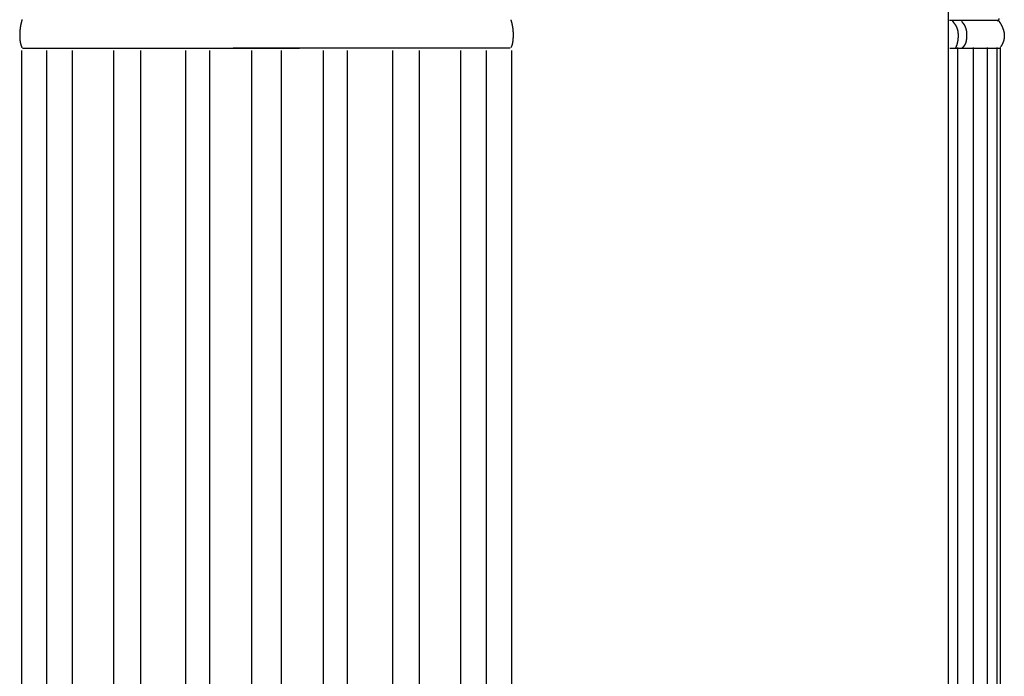
# Model space of a CAD drawing. Units: millimetres. Extents: x 3 to 264, y -879 to -3.
# Drawn here: x 3 to 114, y -160 to -86 of the extents above; entities that cross this region are included whole.
import ezdxf

# ---------------------------------------------------------------- set-up
doc = ezdxf.new("R2010")
doc.units = ezdxf.units.MM
for name, color, linetype in [('Polyline001', 7, 'CONTINUOUS'), ('Polyline002', 7, 'CONTINUOUS'), ('Polyline003', 7, 'CONTINUOUS'), ('Polyline004', 7, 'CONTINUOUS'), ('Polyline005', 7, 'CONTINUOUS'), ('Polyline006', 7, 'CONTINUOUS'), ('Polyline009', 7, 'CONTINUOUS'), ('Polyline010', 7, 'CONTINUOUS'), ('Polyline011', 7, 'CONTINUOUS'), ('Polyline012', 7, 'CONTINUOUS'), ('Polyline013', 7, 'CONTINUOUS'), ('Polyline014', 7, 'CONTINUOUS'), ('Polyline029', 7, 'CONTINUOUS'), ('Polyline030', 7, 'CONTINUOUS'), ('Polyline033', 7, 'CONTINUOUS'), ('Polyline034', 7, 'CONTINUOUS'), ('Polyline035', 7, 'CONTINUOUS'), ('Polyline036', 7, 'CONTINUOUS'), ('Polyline037', 7, 'CONTINUOUS'), ('Polyline038', 7, 'CONTINUOUS'), ('Polyline039', 7, 'CONTINUOUS'), ('Polyline040', 7, 'CONTINUOUS'), ('Polyline045', 7, 'CONTINUOUS'), ('Polyline046', 7, 'CONTINUOUS'), ('Polyline049', 7, 'CONTINUOUS'), ('Polyline050', 7, 'CONTINUOUS'), ('Polyline051', 7, 'CONTINUOUS'), ('Polyline052', 7, 'CONTINUOUS'), ('Polyline053', 7, 'CONTINUOUS'), ('Polyline054', 7, 'CONTINUOUS'), ('Polyline055', 7, 'CONTINUOUS'), ('Polyline056', 7, 'CONTINUOUS')]:
    doc.layers.add(name, color=color, linetype=linetype)

msp = doc.modelspace()

# ---------------------------------------------------------------- linework, layer by layer
at = {"layer": 'Polyline001'}
for points in [[(113.655, -89.1068), (113.655, -102.306)], [(113.655, -102.306), (113.655, -115.533)], [(113.655, -115.533), (113.655, -128.813)], [(113.655, -128.813), (113.655, -142.175)], [(113.655, -142.175), (113.655, -155.644)], [(113.655, -155.644), (113.655, -169.246)]]:
    msp.add_open_spline(points, degree=1, dxfattribs=at)
at = {"layer": 'Polyline002'}
for points in [[(113.27, -89.1068), (113.27, -102.306)], [(113.27, -102.306), (113.27, -115.533)], [(113.27, -115.533), (113.27, -128.813)], [(113.27, -128.813), (113.27, -142.175)], [(113.27, -142.175), (113.27, -155.644)], [(113.27, -155.644), (113.27, -169.246)]]:
    msp.add_open_spline(points, degree=1, dxfattribs=at)
at = {"layer": 'Polyline003'}
for points in [[(112.184, -89.1068), (112.184, -102.306)], [(112.184, -102.306), (112.184, -115.533)], [(112.184, -115.533), (112.184, -128.813)], [(112.184, -128.813), (112.184, -142.175)], [(112.184, -142.175), (112.184, -155.644)], [(112.184, -155.644), (112.184, -169.246)]]:
    msp.add_open_spline(points, degree=1, dxfattribs=at)
at = {"layer": 'Polyline004'}
for points in [[(110.609, -89.1068), (110.609, -102.306)], [(110.609, -102.306), (110.609, -115.533)], [(110.609, -115.533), (110.609, -128.813)], [(110.609, -128.813), (110.609, -142.175)], [(110.609, -142.175), (110.609, -155.644)], [(110.609, -155.644), (110.609, -169.246)]]:
    msp.add_open_spline(points, degree=1, dxfattribs=at)
at = {"layer": 'Polyline005'}
for points in [[(108.845, -89.1068), (108.845, -102.306)], [(108.845, -102.306), (108.845, -115.533)], [(108.845, -115.533), (108.845, -128.813)], [(108.845, -128.813), (108.845, -142.175)], [(108.845, -142.175), (108.845, -155.644)], [(108.845, -155.644), (108.845, -169.246)]]:
    msp.add_open_spline(points, degree=1, dxfattribs=at)
at = {"layer": 'Polyline006'}
for points in [[(107.78, -77.0197), (107.78, -92.2043)], [(107.78, -92.2043), (107.78, -107.561)], [(107.78, -107.561), (107.78, -123.116)], [(107.78, -123.116), (107.78, -138.895)], [(107.78, -138.895), (107.78, -154.923)], [(107.78, -154.923), (107.78, -171.222)]]:
    msp.add_open_spline(points, degree=1, dxfattribs=at)
at = {"layer": 'Polyline009'}
for points in [[(113.448, -86.0051), (113.362, -86.1549)], [(113.526, -85.8621), (113.448, -86.0051)]]:
    msp.add_open_spline(points, degree=1, dxfattribs=at)
at = {"layer": 'Polyline010'}
for points in [[(113.447, -86.0439), (113.527, -86.1579)], [(113.527, -86.1579), (113.584, -86.2417)], [(113.584, -86.2417), (113.657, -86.3572)], [(113.657, -86.3572), (113.727, -86.4755)], [(113.727, -86.4755), (113.793, -86.5995)], [(113.793, -86.5995), (113.853, -86.7254)], [(113.853, -86.7254), (113.911, -86.8534)], [(113.911, -86.8534), (113.963, -86.9845)], [(113.963, -86.9845), (114.01, -87.1167)], [(114.01, -87.1167), (114.049, -87.2501)], [(114.049, -87.2501), (114.082, -87.3861)], [(114.082, -87.3861), (114.106, -87.5231)], [(114.106, -87.5231), (114.12, -87.6628)], [(114.123, -87.8043), (114.116, -87.9442)], [(114.12, -87.6628), (114.123, -87.8043)], [(113.8, -88.8977), (113.704, -89.0453)], [(113.877, -88.7579), (113.8, -88.8977)], [(113.941, -88.6225), (113.877, -88.7579)], [(113.994, -88.4921), (113.941, -88.6225)], [(114.038, -88.3588), (113.994, -88.4921)], [(114.072, -88.2227), (114.038, -88.3588)], [(114.099, -88.0839), (114.072, -88.2227)], [(114.116, -87.9442), (114.099, -88.0839)]]:
    msp.add_open_spline(points, degree=1, dxfattribs=at)
at = {"layer": 'Polyline011'}
for points in [[(108.02, -86.0816), (107.913, -86.0816)], [(108.118, -86.0816), (108.02, -86.0816)], [(108.21, -86.0816), (108.118, -86.0816)], [(108.296, -86.0816), (108.21, -86.0816)], [(108.384, -86.0816), (108.296, -86.0816)], [(108.472, -86.0816), (108.384, -86.0816)], [(108.56, -86.0816), (108.472, -86.0816)], [(108.647, -86.0816), (108.56, -86.0816)], [(108.735, -86.0816), (108.647, -86.0816)], [(108.823, -86.0816), (108.735, -86.0816)], [(108.911, -86.0816), (108.823, -86.0816)], [(108.999, -86.0816), (108.911, -86.0816)], [(109.089, -86.0816), (108.999, -86.0816)], [(109.18, -86.0816), (109.089, -86.0816)], [(109.269, -86.0816), (109.18, -86.0816)], [(109.358, -86.0816), (109.269, -86.0816)], [(109.448, -86.0816), (109.358, -86.0816)], [(109.535, -86.0816), (109.448, -86.0816)], [(109.62, -86.0816), (109.535, -86.0816)], [(109.704, -86.0816), (109.62, -86.0816)], [(109.789, -86.0816), (109.704, -86.0816)], [(109.877, -86.0816), (109.789, -86.0816)], [(109.965, -86.0816), (109.877, -86.0816)], [(110.056, -86.0816), (109.965, -86.0816)], [(110.151, -86.0816), (110.056, -86.0816)], [(110.25, -86.0816), (110.151, -86.0816)], [(110.355, -86.0816), (110.25, -86.0816)], [(110.465, -86.0816), (110.355, -86.0816)], [(110.582, -86.0816), (110.465, -86.0816)], [(110.705, -86.0816), (110.582, -86.0816)], [(110.836, -86.0816), (110.705, -86.0816)], [(110.973, -86.0816), (110.836, -86.0816)], [(111.116, -86.0816), (110.973, -86.0816)], [(111.267, -86.0816), (111.116, -86.0816)], [(111.422, -86.0816), (111.267, -86.0816)], [(111.581, -86.0816), (111.422, -86.0816)], [(111.742, -86.0816), (111.581, -86.0816)], [(111.907, -86.0816), (111.742, -86.0816)], [(112.071, -86.0816), (111.907, -86.0816)], [(112.234, -86.0816), (112.071, -86.0816)], [(112.395, -86.0816), (112.234, -86.0816)], [(112.551, -86.0816), (112.395, -86.0816)], [(112.702, -86.0816), (112.551, -86.0816)], [(112.845, -86.0816), (112.702, -86.0816)], [(112.98, -86.0816), (112.845, -86.0816)], [(113.106, -86.0816), (112.98, -86.0816)], [(113.219, -86.0816), (113.106, -86.0816)], [(113.324, -86.0816), (113.219, -86.0816)], [(113.396, -86.0816), (113.324, -86.0816)], [(113.489, -86.0816), (113.396, -86.0816)]]:
    msp.add_open_spline(points, degree=1, dxfattribs=at)
at = {"layer": 'Polyline012'}
for points in [[(108.243, -86.0974), (108.287, -86.1575)], [(108.287, -86.1575), (108.319, -86.2017)], [(108.319, -86.2017), (108.362, -86.2602)], [(108.362, -86.2602), (108.406, -86.318)], [(108.406, -86.318), (108.451, -86.378)], [(108.451, -86.378), (108.496, -86.4378)], [(108.496, -86.4378), (108.539, -86.499)], [(108.539, -86.499), (108.58, -86.5613)], [(108.58, -86.5613), (108.62, -86.6227)], [(108.62, -86.6227), (108.658, -86.685)], [(108.658, -86.685), (108.692, -86.7489)], [(108.692, -86.7489), (108.723, -86.8138)], [(108.723, -86.8138), (108.75, -86.8809)], [(108.75, -86.8809), (108.775, -86.9479)], [(108.775, -86.9479), (108.797, -87.0167)], [(108.797, -87.0167), (108.816, -87.0875)], [(108.816, -87.0875), (108.834, -87.157)], [(108.834, -87.157), (108.849, -87.2268)], [(108.849, -87.2268), (108.862, -87.2984)], [(108.862, -87.2984), (108.873, -87.3722)], [(108.873, -87.3722), (108.882, -87.4445)], [(108.882, -87.4445), (108.888, -87.518)], [(108.888, -87.518), (108.893, -87.5919)], [(108.893, -87.5919), (108.897, -87.6656)], [(108.897, -87.8967), (108.894, -87.974)], [(108.897, -87.6656), (108.899, -87.7411)], [(108.899, -87.8191), (108.897, -87.8967)], [(108.899, -87.7411), (108.899, -87.8191)], [(108.663, -89.0398), (108.625, -89.1182)], [(108.694, -88.965), (108.663, -89.0398)], [(108.721, -88.8922), (108.694, -88.965)], [(108.744, -88.8191), (108.721, -88.8922)], [(108.766, -88.7458), (108.744, -88.8191)], [(108.785, -88.6714), (108.766, -88.7458)], [(108.804, -88.5966), (108.785, -88.6714)], [(108.821, -88.5214), (108.804, -88.5966)], [(108.836, -88.4438), (108.821, -88.5214)], [(108.851, -88.3665), (108.836, -88.4438)], [(108.862, -88.289), (108.851, -88.3665)], [(108.873, -88.2104), (108.862, -88.289)], [(108.882, -88.1313), (108.873, -88.2104)], [(108.888, -88.0529), (108.882, -88.1313)], [(108.894, -87.974), (108.888, -88.0529)], [(108.625, -89.1182), (108.579, -89.2011)]]:
    msp.add_open_spline(points, degree=1, dxfattribs=at)
at = {"layer": 'Polyline013'}
for points in [[(109.287, -86.1671), (109.34, -86.2242)], [(109.34, -86.2242), (109.377, -86.2685)], [(109.377, -86.2685), (109.426, -86.3291)], [(109.426, -86.3291), (109.473, -86.3916)], [(109.473, -86.3916), (109.518, -86.4576)], [(109.518, -86.4576), (109.562, -86.5247)], [(109.562, -86.5247), (109.602, -86.5922)], [(109.602, -86.5922), (109.639, -86.6608)], [(109.639, -86.6608), (109.673, -86.7317)], [(109.673, -86.7317), (109.704, -86.8027)], [(109.704, -86.8027), (109.733, -86.8726)], [(109.733, -86.8726), (109.758, -86.9447)], [(109.758, -86.9447), (109.779, -87.0156)], [(109.779, -87.0156), (109.798, -87.0854)], [(109.798, -87.0854), (109.816, -87.1537)], [(109.816, -87.1537), (109.83, -87.2222)], [(109.83, -87.2222), (109.841, -87.2923)], [(109.841, -87.2923), (109.85, -87.3615)], [(109.852, -87.924), (109.848, -87.9936)], [(109.85, -87.3615), (109.855, -87.433)], [(109.856, -87.853), (109.852, -87.924)], [(109.855, -87.433), (109.858, -87.5029)], [(109.858, -87.7836), (109.856, -87.853)], [(109.858, -87.5029), (109.859, -87.5739)], [(109.859, -87.7143), (109.858, -87.7836)], [(109.859, -87.5739), (109.859, -87.6444)], [(109.859, -87.6444), (109.859, -87.7143)], [(109.532, -88.986), (109.486, -89.0427)], [(109.575, -88.9276), (109.532, -88.986)], [(109.616, -88.8684), (109.575, -88.9276)], [(109.653, -88.8079), (109.616, -88.8684)], [(109.687, -88.7462), (109.653, -88.8079)], [(109.718, -88.6834), (109.687, -88.7462)], [(109.744, -88.6184), (109.718, -88.6834)], [(109.767, -88.5511), (109.744, -88.6184)], [(109.785, -88.4825), (109.767, -88.5511)], [(109.8, -88.4126), (109.785, -88.4825)], [(109.813, -88.3413), (109.8, -88.4126)], [(109.824, -88.2705), (109.813, -88.3413)], [(109.833, -88.2011), (109.824, -88.2705)], [(109.839, -88.1312), (109.833, -88.2011)], [(109.844, -88.0623), (109.839, -88.1312)], [(109.848, -87.9936), (109.844, -88.0623)], [(109.377, -89.1606), (109.306, -89.221)], [(109.437, -89.1011), (109.377, -89.1606)], [(109.486, -89.0427), (109.437, -89.1011)]]:
    msp.add_open_spline(points, degree=1, dxfattribs=at)
at = {"layer": 'Polyline014'}
for points in [[(107.961, -89.2049), (108.041, -89.2049)], [(108.041, -89.2049), (108.1, -89.2049)], [(108.1, -89.2049), (108.18, -89.2049)], [(108.18, -89.2049), (108.261, -89.2049)], [(108.261, -89.2049), (108.346, -89.2049)], [(108.346, -89.2049), (108.433, -89.2049)], [(108.433, -89.2049), (108.523, -89.2049)], [(108.523, -89.2049), (108.613, -89.2049)], [(108.613, -89.2049), (108.706, -89.2049)], [(108.706, -89.2049), (108.8, -89.2049)], [(108.8, -89.2049), (108.895, -89.2049)], [(108.895, -89.2049), (108.992, -89.2049)], [(108.992, -89.2049), (109.088, -89.2049)], [(109.088, -89.2049), (109.185, -89.2049)], [(109.185, -89.2049), (109.282, -89.2049)], [(109.282, -89.2049), (109.381, -89.2049)], [(109.381, -89.2049), (109.482, -89.2049)], [(109.482, -89.2049), (109.585, -89.2049)], [(109.585, -89.2049), (109.689, -89.2049)], [(109.689, -89.2049), (109.794, -89.2049)], [(109.794, -89.2049), (109.901, -89.2049)], [(109.901, -89.2049), (110.008, -89.2049)], [(110.008, -89.2049), (110.115, -89.2049)], [(110.115, -89.2049), (110.222, -89.2049)], [(110.222, -89.2049), (110.327, -89.2049)], [(110.327, -89.2049), (110.431, -89.2049)], [(110.431, -89.2049), (110.533, -89.2049)], [(110.533, -89.2049), (110.634, -89.2049)], [(110.634, -89.2049), (110.733, -89.2049)], [(110.733, -89.2049), (110.829, -89.2049)], [(110.829, -89.2049), (110.924, -89.2049)], [(110.924, -89.2049), (111.016, -89.2049)], [(111.016, -89.2049), (111.107, -89.2049)], [(111.107, -89.2049), (111.197, -89.2049)], [(111.197, -89.2049), (111.285, -89.2049)], [(111.285, -89.2049), (111.371, -89.2049)], [(111.371, -89.2049), (111.457, -89.2049)], [(111.457, -89.2049), (111.542, -89.2049)], [(111.542, -89.2049), (111.626, -89.2049)], [(111.626, -89.2049), (111.709, -89.2049)], [(111.709, -89.2049), (111.791, -89.2049)], [(111.791, -89.2049), (111.873, -89.2049)], [(111.873, -89.2049), (111.955, -89.2049)], [(111.955, -89.2049), (112.037, -89.2049)], [(112.037, -89.2049), (112.118, -89.2049)], [(112.118, -89.2049), (112.198, -89.2049)], [(112.198, -89.2049), (112.277, -89.2049)], [(112.277, -89.2049), (112.356, -89.2049)], [(112.356, -89.2049), (112.433, -89.2049)], [(112.433, -89.2049), (112.512, -89.2049)], [(112.512, -89.2049), (112.59, -89.2049)], [(112.59, -89.2049), (112.668, -89.2049)], [(112.668, -89.2049), (112.748, -89.2049)], [(112.748, -89.2049), (112.826, -89.2049)], [(112.826, -89.2049), (112.903, -89.2049)], [(112.903, -89.2049), (112.98, -89.2049)], [(112.98, -89.2049), (113.057, -89.2049)], [(113.057, -89.2049), (113.134, -89.2049)], [(113.134, -89.2049), (113.213, -89.2049)], [(113.213, -89.2049), (113.29, -89.2049)], [(113.29, -89.2049), (113.368, -89.2049)], [(113.368, -89.2049), (113.446, -89.2049)], [(113.446, -89.2049), (113.529, -89.2049)], [(113.529, -89.2049), (113.617, -89.2049)], [(113.617, -89.2049), (113.711, -89.2049)]]:
    msp.add_open_spline(points, degree=1, dxfattribs=at)
at = {"layer": 'Polyline029'}
for points in [[(58.3312, -85.9732), (58.3599, -86.0668)], [(58.3599, -86.0668), (58.38, -86.1346)], [(58.38, -86.1346), (58.4058, -86.227)], [(58.4058, -86.227), (58.4305, -86.3189)], [(58.4305, -86.3189), (58.4541, -86.4147)], [(58.4541, -86.4147), (58.4759, -86.5127)], [(58.4759, -86.5127), (58.4956, -86.6125)], [(58.4956, -86.6125), (58.5134, -86.7121)], [(58.5134, -86.7121), (58.5296, -86.8141)], [(58.5296, -86.8141), (58.5441, -86.9151)], [(58.5441, -86.9151), (58.5572, -87.0174)], [(58.5572, -87.0174), (58.5686, -87.1196)], [(58.5686, -87.1196), (58.5775, -87.2212)], [(58.5775, -87.2212), (58.5851, -87.3212)], [(58.5851, -87.3212), (58.5913, -87.4206)], [(58.5908, -87.9144), (58.5869, -88.0076)], [(58.5948, -87.8153), (58.5908, -87.9144)], [(58.5913, -87.4206), (58.5953, -87.5194)], [(58.5966, -87.7174), (58.5948, -87.8153)], [(58.5953, -87.5194), (58.5977, -87.6178)], [(58.5977, -87.6178), (58.5966, -87.7174)], [(58.4011, -89.0112), (58.3593, -89.1033)], [(58.4342, -88.9262), (58.4011, -89.0112)], [(58.461, -88.8459), (58.4342, -88.9262)], [(58.4834, -88.7688), (58.461, -88.8459)], [(58.5029, -88.6897), (58.4834, -88.7688)], [(58.5212, -88.6102), (58.5029, -88.6897)], [(58.5362, -88.5289), (58.5212, -88.6102)], [(58.5499, -88.4459), (58.5362, -88.5289)], [(58.5617, -88.3616), (58.5499, -88.4459)], [(58.5714, -88.2766), (58.5617, -88.3616)], [(58.5779, -88.1888), (58.5714, -88.2766)], [(58.5828, -88.0989), (58.5779, -88.1888)], [(58.5869, -88.0076), (58.5828, -88.0989)]]:
    msp.add_open_spline(points, degree=1, dxfattribs=at)
at = {"layer": 'Polyline030'}
msp.add_open_spline([(58.2619, -89.2097), (26.9595, -89.2097)], degree=1, dxfattribs=at)
at = {"layer": 'Polyline033'}
for points in [[(32.3973, -89.4549), (32.3973, -113.191)], [(32.3973, -113.191), (32.3973, -127.926)], [(32.3973, -127.926), (32.3973, -144.968)], [(32.3973, -144.968), (32.3973, -160.212)], [(32.3973, -160.212), (32.3973, -174.989)]]:
    msp.add_open_spline(points, degree=1, dxfattribs=at)
at = {"layer": 'Polyline034'}
for points in [[(37.1308, -89.4549), (37.1308, -122.694)], [(37.1308, -122.694), (37.1308, -144.437)], [(37.1308, -144.437), (37.1308, -170.561)]]:
    msp.add_open_spline(points, degree=1, dxfattribs=at)
at = {"layer": 'Polyline035'}
for points in [[(39.8418, -89.4549), (39.8418, -142.92)], [(39.8418, -142.92), (39.8418, -175.998)]]:
    msp.add_open_spline(points, degree=1, dxfattribs=at)
at = {"layer": 'Polyline036'}
for points in [[(44.9536, -89.4549), (44.9536, -131.422)], [(44.9536, -131.422), (44.9536, -159.2)], [(44.9536, -159.2), (44.9536, -192.747)]]:
    msp.add_open_spline(points, degree=1, dxfattribs=at)
at = {"layer": 'Polyline037'}
for points in [[(47.9909, -89.4549), (47.9909, -142.477)], [(47.9909, -142.477), (47.9909, -176.748)]]:
    msp.add_open_spline(points, degree=1, dxfattribs=at)
at = {"layer": 'Polyline038'}
for points in [[(52.6629, -89.4549), (52.6629, -126.38)], [(52.6629, -126.38), (52.6629, -154.258)], [(52.6629, -154.258), (52.6629, -187.503)]]:
    msp.add_open_spline(points, degree=1, dxfattribs=at)
at = {"layer": 'Polyline039'}
for points in [[(55.5518, -89.4549), (55.5517, -104.609)], [(55.5517, -104.609), (55.5518, -116.752)], [(55.5518, -116.752), (55.5517, -132.962)], [(55.5517, -132.962), (55.5517, -151.197)], [(55.5517, -151.197), (55.5517, -172.341)]]:
    msp.add_open_spline(points, degree=1, dxfattribs=at)
at = {"layer": 'Polyline040'}
for points in [[(58.4006, -89.4549), (58.4006, -104.609)], [(58.4006, -104.609), (58.4007, -116.752)], [(58.4007, -116.752), (58.4006, -132.962)], [(58.4006, -132.962), (58.4006, -151.197)], [(58.4006, -151.197), (58.4006, -172.341)]]:
    msp.add_open_spline(points, degree=1, dxfattribs=at)
at = {"layer": 'Polyline045'}
for points in [[(2.89059, -86.8141), (2.87607, -86.9151)], [(2.9067, -86.7121), (2.89059, -86.8141)], [(2.92455, -86.6125), (2.9067, -86.7121)], [(2.94426, -86.5127), (2.92455, -86.6125)], [(2.96599, -86.4147), (2.94426, -86.5127)], [(2.98962, -86.3189), (2.96599, -86.4147)], [(3.01442, -86.227), (2.98962, -86.3189)], [(3.04017, -86.1346), (3.01442, -86.227)], [(3.06026, -86.0668), (3.04017, -86.1346)], [(3.08893, -85.9732), (3.06026, -86.0668)], [(2.82488, -87.5194), (2.82245, -87.6178)], [(2.82245, -87.6178), (2.8235, -87.7174)], [(2.8235, -87.7174), (2.82531, -87.8153)], [(2.8288, -87.4206), (2.82488, -87.5194)], [(2.82531, -87.8153), (2.82939, -87.9144)], [(2.835, -87.3212), (2.8288, -87.4206)], [(2.82939, -87.9144), (2.83325, -88.0076)], [(2.84269, -87.2212), (2.835, -87.3212)], [(2.85159, -87.1196), (2.84269, -87.2212)], [(2.86298, -87.0174), (2.85159, -87.1196)], [(2.87607, -86.9151), (2.86298, -87.0174)], [(2.83325, -88.0076), (2.83733, -88.0989)], [(2.83733, -88.0989), (2.84226, -88.1888)], [(2.84226, -88.1888), (2.84878, -88.2766)], [(2.84878, -88.2766), (2.85848, -88.3616)], [(2.85848, -88.3616), (2.87024, -88.4459)], [(2.87024, -88.4459), (2.88391, -88.5289)], [(2.88391, -88.5289), (2.89902, -88.6102)], [(2.89902, -88.6102), (2.91724, -88.6897)], [(2.91724, -88.6897), (2.93674, -88.7688)], [(2.93674, -88.7688), (2.95915, -88.8459)], [(2.95915, -88.8459), (2.98597, -88.9262)], [(2.98597, -88.9262), (3.01909, -89.0112)], [(3.01909, -89.0112), (3.06084, -89.1033)]]:
    msp.add_open_spline(points, degree=1, dxfattribs=at)
at = {"layer": 'Polyline046'}
msp.add_open_spline([(3.15823, -89.2097), (34.4606, -89.2097)], degree=1, dxfattribs=at)
at = {"layer": 'Polyline049'}
for points in [[(29.0229, -89.4549), (29.0229, -113.191)], [(29.0229, -113.191), (29.0229, -127.926)], [(29.0229, -127.926), (29.0229, -144.968)], [(29.0229, -144.968), (29.0229, -160.212)], [(29.0229, -160.212), (29.0229, -174.989)]]:
    msp.add_open_spline(points, degree=1, dxfattribs=at)
at = {"layer": 'Polyline050'}
for points in [[(24.2894, -89.4549), (24.2894, -122.694)], [(24.2894, -122.694), (24.2894, -144.437)], [(24.2894, -144.437), (24.2894, -170.561)]]:
    msp.add_open_spline(points, degree=1, dxfattribs=at)
at = {"layer": 'Polyline051'}
for points in [[(21.5783, -89.4549), (21.5783, -142.92)], [(21.5783, -142.92), (21.5783, -175.998)]]:
    msp.add_open_spline(points, degree=1, dxfattribs=at)
at = {"layer": 'Polyline052'}
for points in [[(16.4666, -89.4549), (16.4666, -131.422)], [(16.4666, -131.422), (16.4666, -159.2)], [(16.4666, -159.2), (16.4666, -192.747)]]:
    msp.add_open_spline(points, degree=1, dxfattribs=at)
at = {"layer": 'Polyline053'}
for points in [[(13.4292, -89.4549), (13.4292, -142.477)], [(13.4292, -142.477), (13.4292, -176.748)]]:
    msp.add_open_spline(points, degree=1, dxfattribs=at)
at = {"layer": 'Polyline054'}
for points in [[(8.75721, -89.4549), (8.75721, -126.38)], [(8.75721, -126.38), (8.75721, -154.258)], [(8.75721, -154.258), (8.75721, -187.503)]]:
    msp.add_open_spline(points, degree=1, dxfattribs=at)
at = {"layer": 'Polyline055'}
for points in [[(5.86838, -89.4549), (5.86844, -104.609)], [(5.86844, -104.609), (5.86838, -116.752)], [(5.86838, -116.752), (5.86844, -132.962)], [(5.86844, -132.962), (5.86844, -151.197)], [(5.86844, -151.197), (5.86844, -172.341)]]:
    msp.add_open_spline(points, degree=1, dxfattribs=at)
at = {"layer": 'Polyline056'}
for points in [[(3.01951, -89.4549), (3.01951, -104.609)], [(3.01951, -104.609), (3.01946, -116.752)], [(3.01946, -116.752), (3.01951, -132.962)], [(3.01951, -132.962), (3.01951, -151.197)], [(3.01951, -151.197), (3.01951, -172.341)]]:
    msp.add_open_spline(points, degree=1, dxfattribs=at)

doc.saveas('drawing.dxf')
